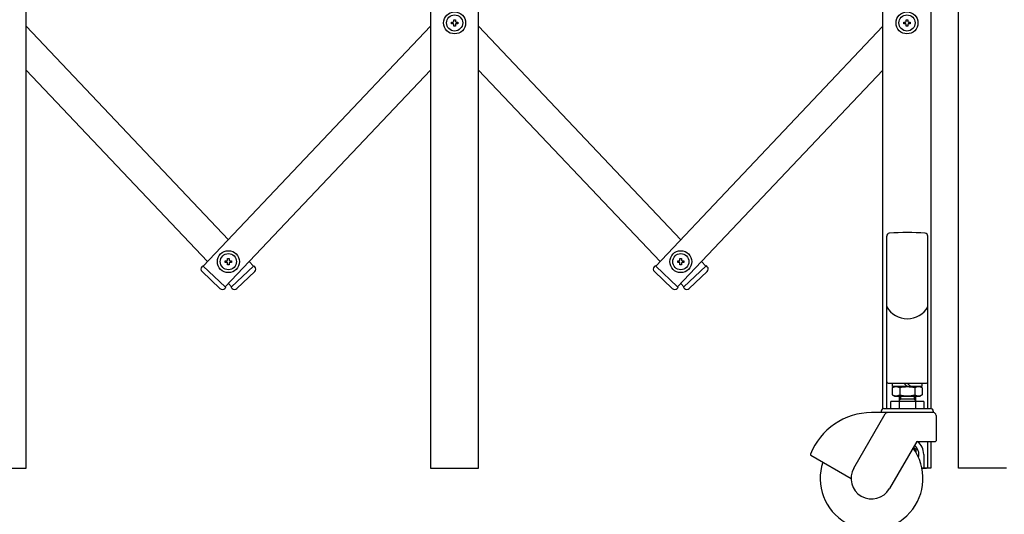
# Model space of a CAD drawing. Extents: x -24 to 21699, y -762 to 14581.
# Drawn here: x 2715 to 3433, y 8946 to 9307 of the extents above; entities that cross this region are included whole.
import ezdxf

# ---------------------------------------------------------------- set-up
doc = ezdxf.new("R2010")
doc.units = 0
doc.header["$LTSCALE"] = 70
doc.layers.add('_0-1_LAYER_1', color=7, linetype='CONTINUOUS')

msp = doc.modelspace()

# ---------------------------------------------------------------- linework, layer by layer
at = {"layer": '_0-1_LAYER_1', "color": 7, "linetype": 'Continuous'}
for p, q in [((2720, 8980), (2720, 9935)), ((3015, 9935), (3015, 8980)), ((3050, 8980), (3050, 9935)), ((3345, 9023.37), (3345, 9935)), ((3380, 9455.4), (3380, 9023.48)), ((3400, 8980), (3400, 9453.11)), ((2720, 9302.52), (2867.5, 9146.72)), ((3015, 9302.52), (2849.2, 9127.39)), ((3030.25, 9304.4), (3030.25, 9305.6)), ((3030.25, 9305.6), (3031.4, 9305.6)), ((3031.4, 9304.4), (3030.25, 9304.4)), ((3031.9, 9306.1), (3031.9, 9307.25)), ((3031.9, 9307.25), (3033.1, 9307.25)), ((3031.9, 9302.75), (3031.9, 9303.9)), ((3033.1, 9302.75), (3031.9, 9302.75)), ((3033.1, 9307.25), (3033.1, 9306.1)), ((3033.1, 9303.9), (3033.1, 9302.75)), ((3033.6, 9305.6), (3034.75, 9305.6)), ((3034.75, 9304.4), (3033.6, 9304.4)), ((3034.75, 9305.6), (3034.75, 9304.4)), ((3050, 9302.52), (3197.5, 9146.72)), ((3345, 9302.52), (3179.2, 9127.39)), ((3360.25, 9304.4), (3360.25, 9305.6)), ((3360.25, 9305.6), (3361.4, 9305.6)), ((3361.4, 9304.4), (3360.25, 9304.4)), ((3361.9, 9306.1), (3361.9, 9307.25)), ((3361.9, 9307.25), (3363.1, 9307.25)), ((3361.9, 9302.75), (3361.9, 9303.9)), ((3363.1, 9302.75), (3361.9, 9302.75)), ((3363.1, 9307.25), (3363.1, 9306.1)), ((3363.1, 9303.9), (3363.1, 9302.75)), ((3363.6, 9305.6), (3364.75, 9305.6)), ((3364.75, 9304.4), (3363.6, 9304.4)), ((3364.75, 9305.6), (3364.75, 9304.4)), ((2720, 9270.52), (2852.35, 9130.72)), ((3015, 9270.52), (2865.18, 9112.26)), ((3050, 9270.52), (3182.35, 9130.72)), ((3345, 9270.52), (3195.18, 9112.26)), ((3347.7, 9023.5), (3347.7, 9149.43)), ((3377.7, 9023.5), (3377.7, 9149.43)), ((2865.25, 9130.12), (2865.25, 9131.32)), ((2865.25, 9131.32), (2866.4, 9131.32)), ((2866.4, 9130.12), (2865.25, 9130.12)), ((2866.9, 9131.82), (2866.9, 9132.97)), ((2866.9, 9132.97), (2868.1, 9132.97)), ((2866.9, 9128.47), (2866.9, 9129.62)), ((2868.1, 9132.97), (2868.1, 9131.82)), ((2868.1, 9129.62), (2868.1, 9128.47)), ((2868.6, 9131.32), (2869.75, 9131.32)), ((2869.75, 9130.12), (2868.6, 9130.12)), ((2869.75, 9131.32), (2869.75, 9130.12)), ((2882.65, 9130.72), (2885.8, 9127.39)), ((3195.25, 9130.12), (3195.25, 9131.32)), ((3195.25, 9131.32), (3196.4, 9131.32)), ((3196.4, 9130.12), (3195.25, 9130.12)), ((3196.9, 9131.82), (3196.9, 9132.97)), ((3196.9, 9132.97), (3198.1, 9132.97)), ((3196.9, 9128.47), (3196.9, 9129.62)), ((3198.1, 9132.97), (3198.1, 9131.82)), ((3198.1, 9129.62), (3198.1, 9128.47)), ((3198.6, 9131.32), (3199.75, 9131.32)), ((3199.75, 9130.12), (3198.6, 9130.12)), ((3199.75, 9131.32), (3199.75, 9130.12)), ((3212.65, 9130.72), (3215.8, 9127.39)), ((2848.84, 9127.73), (2848.15, 9127)), ((2861.32, 9111.1), (2848.25, 9123.47)), ((2849.2, 9127.39), (2848.84, 9127.73)), ((2849.2, 9127.39), (2865.18, 9112.26)), ((2868.1, 9128.47), (2866.9, 9128.47)), ((2869.82, 9112.26), (2885.8, 9127.39)), ((2873.68, 9111.09), (2886.75, 9123.47)), ((2886.16, 9127.73), (2885.8, 9127.39)), ((2886.85, 9127), (2886.16, 9127.73)), ((3178.84, 9127.73), (3178.15, 9127)), ((3191.32, 9111.1), (3178.25, 9123.47)), ((3179.2, 9127.39), (3178.84, 9127.73)), ((3179.2, 9127.39), (3195.18, 9112.26)), ((3198.1, 9128.47), (3196.9, 9128.47)), ((3199.82, 9112.26), (3215.8, 9127.39)), ((3203.68, 9111.09), (3216.75, 9123.47)), ((3216.16, 9127.73), (3215.8, 9127.39)), ((3216.85, 9127), (3216.16, 9127.73)), ((2867.5, 9114.72), (2869.82, 9112.26)), ((3197.5, 9114.72), (3199.82, 9112.26)), ((2865.54, 9111.92), (2864.85, 9111.19)), ((2865.18, 9112.26), (2865.54, 9111.92)), ((2869.82, 9112.26), (2869.46, 9111.92)), ((2869.46, 9111.92), (2870.15, 9111.19)), ((3195.54, 9111.92), (3194.85, 9111.19)), ((3195.18, 9112.26), (3195.54, 9111.92)), ((3199.82, 9112.26), (3199.46, 9111.92)), ((3199.46, 9111.92), (3200.15, 9111.19)), ((3348.7, 9042), (3376.7, 9042)), ((3351.75, 9038.6), (3353.32, 9039.5)), ((3351.75, 9038.6), (3351.75, 9033.4)), ((3351.95, 9042), (3373.45, 9042)), ((3351.95, 9039.5), (3351.95, 9042)), ((3373.45, 9039.5), (3351.95, 9039.5)), ((3353.32, 9039.5), (3372.09, 9039.5)), ((3357.24, 9038.49), (3357.24, 9033.51)), ((3362.7, 9039.5), (3360.2, 9042)), ((3362.7, 9042), (3365.2, 9039.5)), ((3368.17, 9038.49), (3368.17, 9033.51)), ((3373.65, 9038.6), (3372.09, 9039.5)), ((3373.45, 9042), (3373.45, 9039.5)), ((3373.65, 9038.6), (3373.65, 9033.4)), ((3350.7, 9023.5), (3350.7, 9028.5)), ((3374.7, 9028.5), (3350.7, 9028.5)), ((3351.75, 9033.4), (3353.32, 9032.5)), ((3353.32, 9032.5), (3372.09, 9032.5)), ((3356.7, 9032.5), (3356.7, 9028.5)), ((3357.7, 9030.3), (3356.7, 9029.3)), ((3356.7, 9028.5), (3356.7, 9023.5)), ((3357.7, 9032.5), (3357.7, 9030.3)), ((3367.7, 9030.3), (3357.7, 9030.3)), ((3367.7, 9032.5), (3367.7, 9030.3)), ((3367.7, 9030.3), (3368.7, 9029.3)), ((3368.7, 9032.5), (3368.7, 9028.5)), ((3368.7, 9028.5), (3368.7, 9023.5)), ((3373.65, 9033.4), (3372.09, 9032.5)), ((3374.7, 9028.5), (3374.7, 9023.5)), ((3343.7, 9021.5), (3343.7, 9020.5)), ((3345.7, 9023.5), (3379.7, 9023.5)), ((3350.45, 9023.5), (3374.95, 9023.5)), ((3381.7, 9021.5), (3381.7, 9020.5)), ((3323.71, 8980), (3346.52, 9019.5)), ((3349.27, 9020.5), (3336.7, 9020.5)), ((3381.7, 9020.5), (3348.25, 9020.5)), ((3383.7, 9018.5), (3383.7, 9000)), ((3369.61, 8999.5), (3349.69, 8965)), ((3369.2, 8993.75), (3367.02, 8995.01)), ((3369.2, 8991.21), (3369.2, 8993.75)), ((3369.61, 8999.5), (3383.2, 8999.5)), ((3377.7, 8981), (3377.7, 8999.5)), ((3380, 8999.5), (3380, 8980)), ((3292.27, 8989.5), (3321.7, 8972.5)), ((3374.7, 8990), (3374.7, 8980)), ((2685, 8980), (2720, 8980)), ((3015, 8980), (3050, 8980)), ((3373.45, 8980), (3376.7, 8980)), ((3380, 8980), (3373.45, 8980)), ((3435, 8980), (3400, 8980))]:
    msp.add_line(p, q, dxfattribs=at)
for centre, radius in [((3032.5, 9305), 8), ((3032.5, 9305), 5.9), ((3362.5, 9305), 8), ((3362.5, 9305), 5.9), ((2867.5, 9130.72), 8), ((2867.5, 9130.72), 5.9), ((3197.5, 9130.72), 8), ((3197.5, 9130.72), 5.9)]:
    msp.add_circle(centre, radius, dxfattribs=at)
for centre, radius, start, end in [((3031.4, 9306.1), 0.5, 270, 0), ((3031.4, 9303.9), 0.5, 0, 90), ((3033.6, 9306.1), 0.5, 180, 270), ((3033.6, 9303.9), 0.5, 90, 180), ((3361.4, 9306.1), 0.5, 270, 0), ((3361.4, 9303.9), 0.5, 0, 90), ((3363.6, 9306.1), 0.5, 180, 270), ((3363.6, 9303.9), 0.5, 90, 180), ((3349.7, 9149.43), 2, 95.03923, 180), ((3362.7, 9002), 150, 84.96077, 95.03923), ((3375.7, 9149.43), 2, 0, 84.96077), ((2866.4, 9131.82), 0.5, 270, 0), ((2866.4, 9129.62), 0.5, 0, 90), ((2868.6, 9131.82), 0.5, 180, 270), ((2868.6, 9129.62), 0.5, 90, 180), ((3196.4, 9131.82), 0.5, 270, 0), ((3196.4, 9129.62), 0.5, 0, 90), ((3198.6, 9131.82), 0.5, 180, 270), ((3198.6, 9129.62), 0.5, 90, 180), ((2849.97, 9125.29), 2.5, 136.56746, 226.56746), ((2885.04, 9125.28), 2.5, 313.43254, 43.43254), ((3179.97, 9125.29), 2.5, 136.56746, 226.56746), ((3215.04, 9125.28), 2.5, 313.43254, 43.43254), ((2863.04, 9112.91), 2.5, 226.56746, 316.56746), ((2871.96, 9112.91), 2.5, 223.43254, 313.43254), ((3193.04, 9112.91), 2.5, 226.56746, 316.56746), ((3201.96, 9112.91), 2.5, 223.43254, 313.43254), ((3362.7, 9106.32), 17.32, 210, 330), ((3348.7, 9043), 1, 180, 270), ((3376.7, 9043), 1, 270, 0), ((3354.5, 9033.92), 5.33, 59.0526, 120.94739), ((3362.7, 9018.95), 20.29, 74.37351, 105.62649), ((3370.91, 9033.92), 5.33, 59.05261, 120.9474), ((3354.5, 9038.08), 5.33, 239.05261, 300.9474), ((3362.7, 9053.05), 20.29, 254.37351, 285.62649), ((3370.91, 9038.08), 5.33, 239.0526, 300.94739), ((3345.7, 9021.5), 2, 90, 180), ((3379.7, 9021.5), 2, 0, 90), ((3336.7, 8972.5), 48, 90, 158.47445), ((3348.25, 9018.5), 2, 90, 150), ((3381.7, 9018.5), 2, 0, 89.99843), ((3383.2, 9000), 0.5, 270, 0), ((3336.7, 8972.5), 37.5, 161.53696, 36.42182), ((3362.7, 8990), 6.25, 23.23436, 44.65282), ((3362.7, 8990), 8.5, 345.25856, 51.657), ((3362.7, 8990), 12, 0, 52.34154), ((3292.52, 8989.93), 0.5, 158.47445, 240), ((3336.7, 8972.5), 15, 150, 330), ((3376.7, 8981), 1, 270, 0)]:
    msp.add_arc(centre, radius, start, end, dxfattribs=at)

doc.saveas('drawing.dxf')
